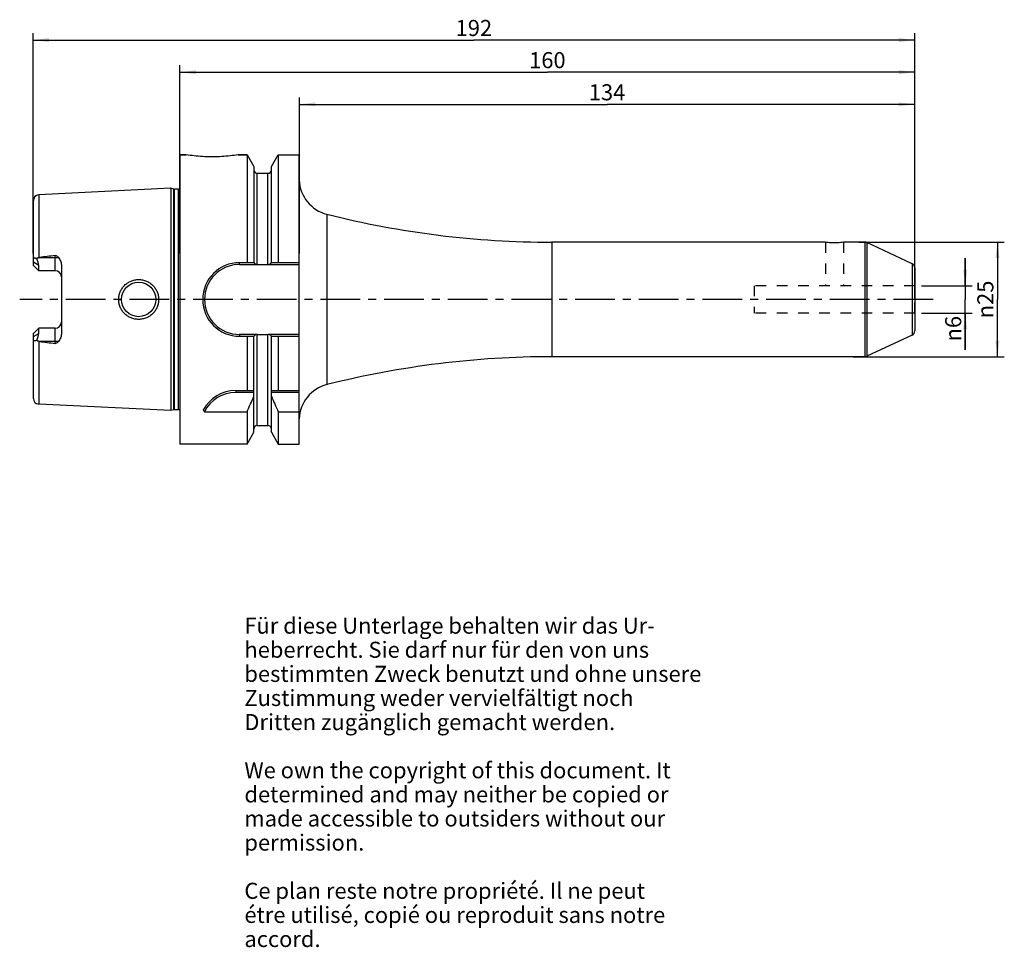
# Model space of a CAD drawing. Units: millimetres. Extents: x 115 to 330, y 19 to 221.
import ezdxf

# ---------------------------------------------------------------- set-up
doc = ezdxf.new("R2010")
doc.units = ezdxf.units.MM
doc.header["$LTSCALE"] = 23.1
doc.linetypes.add('CENTER', pattern=[0.6, 0.375, -0.075, 0.075, -0.075])
doc.linetypes.add('HIDDEN', pattern=[0.2, 0.1, -0.1])
doc.layers.get('0').update_dxf_attribs({"linetype": 'CONTINUOUS'})
for name, color, linetype in [('2', 7, 'CONTINUOUS'), ('4', 7, 'CONTINUOUS'), ('6', 7, 'CONTINUOUS'), ('BEZUGSACHSEN', 7, 'CONTINUOUS'), ('BOHRUNGEN', 7, 'CONTINUOUS'), ('FASEN', 7, 'CONTINUOUS'), ('SK2', 7, 'CONTINUOUS')]:
    doc.layers.add(name, color=color, linetype=linetype)
doc.styles.get("Standard").update_dxf_attribs({"font": 'txt', "width": 0.7})
doc.styles.add('TEXTSTYLE_2', font='gdt', dxfattribs={"width": 0.7})
doc.dimstyles.new('DIMSTYLE_1', dxfattribs={"dimtxt": 3.5, "dimasz": 3.5, "dimexe": 0.18, "dimexo": 0.0625, "dimgap": 0.09, "dimtad": 1, "dimdsep": 46, "dimtxsty": 'STANDARD', "dimblk": '_FILLED', "dimblk1": '_FILLED', "dimblk2": '_FILLED', "dimcen": 0.09, "dimclrt": 5, "dimadec": 0, "dimazin": 0, "dimtp": 0.5, "dimtm": 0.5, "dimtfac": 1, "dimtofl": 0, "dimtmove": 0, "dimatfit": 3, "dimldrblk": '_FILLED', "dimfxl": 1, "dimtolj": 1, "dimarcsym": 0})
doc.dimstyles.new('DIMSTYLE_2', dxfattribs={"dimtxt": 3.5, "dimasz": 3.5, "dimexe": 0.18, "dimexo": 0.0625, "dimgap": 0.09, "dimtad": 1, "dimdsep": 46, "dimtxsty": 'STANDARD', "dimblk": '_FILLED', "dimblk1": '_FILLED', "dimblk2": '_FILLED', "dimcen": 0.09, "dimclrt": 5, "dimadec": 0, "dimazin": 0, "dimtp": 0.1, "dimtm": 0.1, "dimtfac": 1, "dimtofl": 0, "dimtmove": 0, "dimatfit": 3, "dimldrblk": '_FILLED', "dimfxl": 1, "dimtolj": 1, "dimarcsym": 0})
doc.dimstyles.new('DIMSTYLE_3', dxfattribs={"dimtxt": 3.5, "dimasz": 3.5, "dimexe": 0.18, "dimexo": 0.0625, "dimgap": 0.09, "dimtad": 1, "dimdsep": 46, "dimtxsty": 'STANDARD', "dimblk": '_FILLED', "dimblk1": '_FILLED', "dimblk2": '_FILLED', "dimcen": 0.09, "dimclrt": 5, "dimadec": 0, "dimazin": 0, "dimtp": 0.2, "dimtm": 0.2, "dimtfac": 1, "dimtofl": 0, "dimtmove": 0, "dimatfit": 3, "dimldrblk": '_FILLED', "dimfxl": 1, "dimtolj": 1, "dimarcsym": 0})

# ---------------------------------------------------------------- blocks, each defined once
blk = doc.blocks.new('_FILLED')
at = {"color": 0, "linetype": 'BYBLOCK'}
blk.add_solid([(0, 0), (-1, 0.125), (-1, -0.125)], dxfattribs=at)
blk = doc.blocks.new('*D0')
at = {"layer": 'SK2', "color": 2, "linetype": 'CONTINUOUS'}
for p, q in [((176, 170), (176, 204)), ((310, 160.14), (310, 204)), ((176, 202.5), (243, 202.5)), ((310, 202.5), (243, 202.5))]:
    blk.add_line(p, q, dxfattribs=at)
at = {"layer": 'SK2', "color": 2, "linetype": 'CONTINUOUS', "xscale": 3.5, "yscale": 3.5, "zscale": 3.5, "rotation": 180}
blk.add_blockref('_FILLED', (176, 202.5), dxfattribs=at)
at = {"layer": 'SK2', "color": 2, "linetype": 'CONTINUOUS', "xscale": 3.5, "yscale": 3.5, "zscale": 3.5}
blk.add_blockref('_FILLED', (310, 202.5), dxfattribs=at)
at = {"layer": 'SK2', "color": 5, "linetype": 'CONTINUOUS', "insert": (243, 206.88), "char_height": 3.5, "width": 7.25, "attachment_point": 2, "line_spacing_factor": 0.9}
blk.add_mtext('134', dxfattribs=at)
blk = doc.blocks.new('*D1')
at = {"layer": 'SK2', "color": 2, "linetype": 'CONTINUOUS'}
for p, q in [((118, 170), (118, 218)), ((310, 169.42), (310, 218)), ((118, 216.5), (214, 216.5)), ((310, 216.5), (214, 216.5))]:
    blk.add_line(p, q, dxfattribs=at)
at = {"layer": 'SK2', "color": 2, "linetype": 'CONTINUOUS', "xscale": 3.5, "yscale": 3.5, "zscale": 3.5, "rotation": 180}
blk.add_blockref('_FILLED', (118, 216.5), dxfattribs=at)
at = {"layer": 'SK2', "color": 2, "linetype": 'CONTINUOUS', "xscale": 3.5, "yscale": 3.5, "zscale": 3.5}
blk.add_blockref('_FILLED', (310, 216.5), dxfattribs=at)
at = {"layer": 'SK2', "color": 5, "linetype": 'CONTINUOUS', "insert": (214, 220.88), "char_height": 3.5, "width": 7.5, "attachment_point": 2, "line_spacing_factor": 0.9}
blk.add_mtext('192', dxfattribs=at)
blk = doc.blocks.new('*D2')
at = {"layer": '2', "color": 2, "linetype": 'CONTINUOUS'}
for p, q in [((150, 170), (150, 211)), ((310, 175.25), (310, 211)), ((150, 209.5), (230, 209.5)), ((310, 209.5), (230, 209.5))]:
    blk.add_line(p, q, dxfattribs=at)
at = {"layer": '2', "color": 2, "linetype": 'CONTINUOUS', "xscale": 3.5, "yscale": 3.5, "zscale": 3.5, "rotation": 180}
blk.add_blockref('_FILLED', (150, 209.5), dxfattribs=at)
at = {"layer": '2', "color": 2, "linetype": 'CONTINUOUS', "xscale": 3.5, "yscale": 3.5, "zscale": 3.5}
blk.add_blockref('_FILLED', (310, 209.5), dxfattribs=at)
at = {"layer": '2', "color": 5, "linetype": 'CONTINUOUS', "insert": (230, 213.875), "char_height": 3.5, "width": 7.5, "attachment_point": 2, "line_spacing_factor": 0.9}
blk.add_mtext('160', dxfattribs=at)
blk = doc.blocks.new('*D3')
at = {"layer": '2', "color": 2, "linetype": 'CONTINUOUS'}
for p, q in [((321, 163), (321, 169)), ((321, 169), (321, 160)), ((311.5, 163), (322.5, 163)), ((321, 149), (321, 160)), ((311.5, 157), (322.5, 157)), ((321, 157), (321, 149))]:
    blk.add_line(p, q, dxfattribs=at)
at = {"layer": '2', "color": 2, "linetype": 'CONTINUOUS', "xscale": 3.5, "yscale": 3.5, "zscale": 3.5}
for p, rotation in [((321, 163), 270), ((321, 157), 90)]:
    blk.add_blockref('_FILLED', p, dxfattribs=dict(at, rotation=rotation))
at = {"layer": '2', "color": 5, "linetype": 'CONTINUOUS', "insert": (316.62, 156.41), "char_height": 3.5, "width": 7.4167, "attachment_point": 3, "rotation": 90, "line_spacing_factor": 0.9, "style": 'TEXTSTYLE_2'}
blk.add_mtext('{\\Fgdt;n}\\Ftxt;6', dxfattribs=at)
blk = doc.blocks.new('*D4')
at = {"layer": '2', "color": 2, "linetype": 'CONTINUOUS'}
for p, q in [((297.85, 172.5), (329.5, 172.5)), ((328, 172.5), (328, 160)), ((328, 147.5), (328, 160)), ((296.57, 147.5), (329.5, 147.5))]:
    blk.add_line(p, q, dxfattribs=at)
at = {"layer": '2', "color": 2, "linetype": 'CONTINUOUS', "xscale": 3.5, "yscale": 3.5, "zscale": 3.5}
for p, rotation in [((328, 172.5), 90), ((328, 147.5), 270)]:
    blk.add_blockref('_FILLED', p, dxfattribs=dict(at, rotation=rotation))
at = {"layer": '2', "color": 5, "linetype": 'CONTINUOUS', "insert": (323.62, 160), "char_height": 3.5, "width": 9.9167, "attachment_point": 2, "rotation": 90, "line_spacing_factor": 0.9, "style": 'TEXTSTYLE_2'}
blk.add_mtext('{\\Fgdt;n}\\Ftxt;25', dxfattribs=at)

msp = doc.modelspace()

# ---------------------------------------------------------------- linework, layer by layer
at = {"color": 7, "linetype": 'CONTINUOUS'}
for p, q in [((164.608, 191.5), (164.608, 168.018)), ((171.392, 191.5), (171.392, 168.018)), ((175.95, 128.5), (175.95, 191.5)), ((166.088, 188.938), (166.088, 168.018)), ((169.912, 168.018), (169.912, 188.938)), ((162.968, 168.018), (166.131, 168.018)), ((162.968, 167.618), (166.783, 167.618)), ((166.838, 167.61), (169.162, 167.61)), ((169.217, 167.618), (175.95, 167.618)), ((169.869, 168.018), (175.95, 168.018)), ((166.783, 152.382), (162.968, 152.382)), ((166.838, 152.39), (169.162, 152.39)), ((175.95, 152.382), (169.217, 152.382)), ((162.968, 151.982), (166.131, 151.982)), ((164.608, 151.982), (164.608, 140.15)), ((166.088, 131.062), (166.088, 151.982)), ((169.869, 151.982), (175.95, 151.982)), ((169.912, 131.062), (169.912, 151.982)), ((171.392, 151.982), (171.392, 140.15)), ((162.137, 140.15), (166.088, 140.15)), ((166.088, 139.75), (162.137, 139.75)), ((169.912, 140.15), (175.95, 140.15)), ((175.95, 139.75), (169.912, 139.75)), ((155.336, 135.541), (164.608, 135.541)), ((164.608, 135.541), (164.608, 128.5)), ((171.392, 135.541), (171.392, 128.5)), ((171.392, 135.541), (175.95, 135.541))]:
    msp.add_line(p, q, dxfattribs=at)
at = {"color": 9, "linetype": 'CONTINUOUS'}
for p, q in [((166.838, 167.61), (166.838, 187.475)), ((169.162, 167.61), (169.162, 187.475)), ((162.968, 167.618), (162.968, 168.018)), ((162.968, 152.382), (162.968, 151.982)), ((166.838, 132.525), (166.838, 152.39)), ((169.162, 132.525), (169.162, 152.39))]:
    msp.add_line(p, q, dxfattribs=at)
at = {"color": 7, "linetype": 'CONTINUOUS'}
for centre, radius, start, end in [((162.968, 160), 8.018, 90, 270), ((162.968, 160), 7.617, 90, 270), ((162.137, 132.15), 8, 90, 152.27815), ((162.137, 132.15), 7.6, 90, 153.49826), ((21.89, 199.617), 156.442, 335.82136, 337.18027), ((314.11, 199.617), 156.442, 202.81973, 204.17864), ((165.044, 144.069), 12.922, 219.37646, 221.29685)]:
    msp.add_arc(centre, radius, start, end, dxfattribs=at)
for points, knots in [([(166.131, 168.018), (166.154, 167.964), (166.223, 167.86), (166.372, 167.736), (166.564, 167.648), (166.708, 167.622), (166.783, 167.618)], [0, 0, 0, 0, 0.2183512, 0.4575743, 0.7199764, 1, 1, 1, 1]), ([(169.217, 167.618), (169.292, 167.622), (169.436, 167.648), (169.628, 167.736), (169.777, 167.86), (169.846, 167.964), (169.869, 168.018)], [0, 0, 0, 0, 0.280024, 0.5424259, 0.781649, 1, 1, 1, 1]), ([(166.783, 152.382), (166.708, 152.378), (166.564, 152.352), (166.372, 152.264), (166.223, 152.14), (166.154, 152.036), (166.131, 151.982)], [0, 0, 0, 0, 0.2800236, 0.5424257, 0.7816488, 1, 1, 1, 1]), ([(169.869, 151.982), (169.846, 152.036), (169.777, 152.14), (169.628, 152.264), (169.436, 152.352), (169.292, 152.378), (169.217, 152.382)], [0, 0, 0, 0, 0.218351, 0.4575741, 0.719976, 1, 1, 1, 1])]:
    msp.add_open_spline(points, degree=3, knots=knots, dxfattribs=at)
for points in [[(166.783, 167.618), (166.8, 167.613), (166.819, 167.61), (166.838, 167.61)], [(169.162, 167.61), (169.181, 167.61), (169.2, 167.613), (169.217, 167.618)], [(166.838, 152.39), (166.819, 152.39), (166.8, 152.387), (166.783, 152.382)], [(169.217, 152.382), (169.2, 152.387), (169.181, 152.39), (169.162, 152.39)]]:
    msp.add_open_spline(points, degree=3, dxfattribs=at)
at = {"layer": '2', "color": 8, "linetype": 'HIDDEN'}
for p, q in [((310, 163), (275, 163)), ((275, 163), (275, 157)), ((310, 157), (310, 163)), ((310, 157), (275, 157))]:
    msp.add_line(p, q, dxfattribs=at)
at = {"layer": '4', "color": 7, "linetype": 'CENTER'}
msp.add_line((314, 160), (115.1, 160), dxfattribs=at)
at = {"layer": 'BEZUGSACHSEN', "color": 7, "linetype": 'CONTINUOUS'}
for p, q in [((151.325, 191.5), (150, 191.5)), ((164.608, 191.5), (162.675, 191.5)), ((290.54, 172.475), (230.95, 172.475)), ((299.109, 172.475), (294.46, 172.475)), ((309.423, 167.769), (299.532, 172.381)), ((310, 166.863), (310, 153.137)), ((309.423, 152.231), (299.532, 147.619)), ((299.109, 147.525), (230.95, 147.525))]:
    msp.add_line(p, q, dxfattribs=at)
at = {"layer": 'BEZUGSACHSEN', "color": 9, "linetype": 'CONTINUOUS'}
for p, q in [((181.992, 178.56), (181.992, 141.44)), ((230.95, 172.475), (230.95, 147.525)), ((299.109, 172.475), (299.109, 147.525)), ((299.532, 172.381), (299.532, 147.619)), ((309.423, 167.769), (309.423, 152.231))]:
    msp.add_line(p, q, dxfattribs=at)
at = {"layer": 'BEZUGSACHSEN', "color": 8, "linetype": 'HIDDEN'}
for p, q in [((290.54, 172.475), (290.54, 163)), ((294.46, 172.475), (294.46, 163))]:
    msp.add_line(p, q, dxfattribs=at)
at = {"layer": 'BEZUGSACHSEN', "color": 7, "linetype": 'CONTINUOUS'}
for centre, radius, start, end in [((183.95, 186.316), 8, 182.20669, 255.83048), ((230.95, 372.475), 200, 255.83048, 270), ((299.109, 171.475), 1, 65, 90), ((309, 166.863), 1, 0, 65), ((309, 153.137), 1, 295, 360), ((230.95, -52.475), 200, 90, 104.16952), ((299.109, 148.525), 1, 270, 295), ((183.95, 133.684), 8, 104.16952, 177.79331)]:
    msp.add_arc(centre, radius, start, end, dxfattribs=at)
for points, knots in [([(157, 191.062), (156.299, 191.062), (154.987, 191.1), (153.093, 191.256), (151.905, 191.411), (151.325, 191.5)], [0, 0, 0, 0, 0.3689337, 0.6910193, 1, 1, 1, 1]), ([(162.675, 191.5), (162.095, 191.411), (160.907, 191.256), (159.013, 191.1), (157.701, 191.062), (157, 191.062)], [0, 0, 0, 0, 0.3089808, 0.6310663, 1, 1, 1, 1]), ([(294.46, 172.475), (294.269, 172.445), (293.619, 172.357), (292.5, 172.294), (291.381, 172.357), (290.731, 172.445), (290.54, 172.475)], [0, 0, 0, 0, 0.147212, 0.5000091, 0.852796, 1, 1, 1, 1])]:
    msp.add_open_spline(points, degree=3, knots=knots, dxfattribs=at)
at = {"layer": 'BOHRUNGEN', "color": 7, "linetype": 'CONTINUOUS'}
for p, q in [((150, 191.5), (150, 128.5)), ((150, 191.5), (151.325, 191.5)), ((162.675, 191.5), (164.608, 191.5)), ((164.608, 191.5), (166.088, 188.938)), ((169.912, 188.938), (171.392, 191.5)), ((171.392, 191.5), (175.95, 191.5)), ((166.838, 187.475), (169.162, 187.475)), ((148, 184.22), (119.24, 182.78)), ((148, 184.22), (148, 135.78)), ((148.67, 184.041), (148, 184.22)), ((149.698, 184.02), (148.825, 184.02)), ((118.1, 167.42), (118.1, 181.581)), ((119.25, 166.27), (118.1, 167.42)), ((119.24, 169.13), (119.402, 169.15)), ((119.25, 166.27), (119.25, 167.396)), ((124.2, 167.289), (124.2, 152.711)), ((122.8, 166.27), (119.25, 166.27)), ((118.1, 152.58), (119.25, 153.73)), ((118.1, 138.419), (118.1, 152.58)), ((119.25, 152.604), (119.25, 153.73)), ((122.8, 153.73), (119.25, 153.73)), ((119.402, 150.85), (119.24, 150.87)), ((148, 135.78), (119.24, 137.22)), ((148.67, 135.959), (148, 135.78)), ((149.698, 135.98), (148.825, 135.98)), ((164.608, 128.5), (166.088, 131.062)), ((166.838, 132.525), (169.162, 132.525)), ((169.912, 131.062), (171.392, 128.5)), ((164.608, 128.5), (150, 128.5)), ((171.392, 128.5), (175.95, 128.5))]:
    msp.add_line(p, q, dxfattribs=at)
at = {"layer": 'BOHRUNGEN', "color": 9, "linetype": 'CONTINUOUS'}
for p, q in [((119.24, 182.78), (119.24, 169.13)), ((148.67, 135.959), (148.67, 184.041)), ((148.825, 135.98), (148.825, 184.02)), ((149.698, 135.98), (149.698, 184.02)), ((122.8, 166.27), (122.8, 169.566)), ((119.25, 167.396), (118.1, 168.096)), ((119.402, 169.15), (123.565, 169.15)), ((136.651, 160), (137.25, 160)), ((145.349, 160), (144.75, 160)), ((118.1, 151.904), (119.25, 152.604)), ((122.8, 150.434), (122.8, 153.73)), ((119.24, 150.87), (119.24, 137.22)), ((123.565, 150.85), (119.402, 150.85))]:
    msp.add_line(p, q, dxfattribs=at)
at = {"layer": 'BOHRUNGEN', "color": 7, "linetype": 'CONTINUOUS'}
msp.add_circle((141, 160), 3.75, dxfattribs=at)
for centre, radius, start, end in [((166.838, 188.225), 0.75, 180, 270), ((169.162, 188.225), 0.75, 270, 360), ((119.3, 181.581), 1.2, 92.86804, 180), ((148.825, 184.62), 0.6, 255, 270), ((149.698, 184.62), 0.6, 270, 300.25891), ((214.22, -591.103), 766.143, 96.853135, 97.109152), ((122.8, 164.87), 1.4, 3.55545, 90), ((122.8, 155.13), 1.4, 270, 356.44455), ((214.22, 911.103), 766.143, 262.890848, 263.146865), ((119.3, 138.419), 1.2, 180, 267.13196), ((148.825, 135.38), 0.6, 90, 105), ((149.698, 135.38), 0.6, 59.74109, 90), ((166.838, 131.775), 0.75, 90, 180), ((169.162, 131.775), 0.75, 0, 90)]:
    msp.add_arc(centre, radius, start, end, dxfattribs=at)
for centre, major_axis, start_param, end_param in [((116.37, 169.15), (2.583, -2.583), 0.4579647, 1.0222867), ((116.37, 150.85), (2.583, 2.583), -1.0222867, -0.4579647)]:
    msp.add_ellipse(centre, major_axis=major_axis, ratio=0.4929165, start_param=start_param, end_param=end_param, dxfattribs=at)
for points, knots in [([(122.8, 169.566), (122.878, 169.575), (123.037, 169.565), (123.25, 169.469), (123.426, 169.325), (123.522, 169.21), (123.565, 169.15)], [0, 0, 0, 0, 0.2575267, 0.5098599, 0.7566594, 1, 1, 1, 1]), ([(118.1, 168.637), (118.1, 168.684), (118.106, 168.772), (118.142, 168.893), (118.209, 168.987), (118.309, 169.039), (118.425, 169.046), (118.549, 169.019), (118.677, 168.965), (118.761, 168.917), (118.803, 168.89)], [0, 0, 0, 0, 0.1392838, 0.2624473, 0.3711119, 0.4748383, 0.5860552, 0.7109861, 0.8497116, 1, 1, 1, 1]), ([(118.803, 168.89), (118.864, 168.948), (118.964, 169.029), (119.115, 169.104), (119.198, 169.125), (119.24, 169.13)], [0, 0, 0, 0, 0.499509, 0.7497954, 1, 1, 1, 1]), ([(123.565, 169.15), (123.662, 169.016), (123.836, 168.732), (124.036, 168.275), (124.167, 167.791), (124.2, 167.456), (124.2, 167.289)], [0, 0, 0, 0, 0.2489276, 0.4980005, 0.7480868, 1, 1, 1, 1]), ([(136.651, 160), (136.651, 160.285), (136.707, 160.856), (136.957, 161.677), (137.364, 162.434), (137.911, 163.096), (138.577, 163.638), (139.337, 164.04), (140.16, 164.286), (141.015, 164.368), (141.868, 164.283), (142.687, 164.034), (143.44, 163.632), (144.1, 163.091), (144.642, 162.431), (145.045, 161.676), (145.293, 160.855), (145.349, 160.285), (145.349, 160)], [0, 0, 0, 0, 0.0626617, 0.1252865, 0.1878708, 0.2504354, 0.3130243, 0.3756626, 0.4383308, 0.5009649, 0.5634864, 0.6258484, 0.6880693, 0.7502316, 0.8124495, 0.8748164, 0.9373508, 1, 1, 1, 1]), ([(145.349, 160), (145.349, 159.715), (145.293, 159.145), (145.045, 158.324), (144.642, 157.569), (144.1, 156.909), (143.44, 156.368), (142.687, 155.966), (141.868, 155.717), (141.015, 155.632), (140.16, 155.714), (139.337, 155.96), (138.577, 156.362), (137.911, 156.904), (137.364, 157.566), (136.957, 158.323), (136.707, 159.144), (136.651, 159.715), (136.651, 160)], [0, 0, 0, 0, 0.0626491, 0.1251835, 0.1875504, 0.2497684, 0.311931, 0.3741517, 0.4365137, 0.4990352, 0.5616693, 0.6243375, 0.6869758, 0.7495646, 0.8121291, 0.8747134, 0.9373382, 1, 1, 1, 1]), ([(124.2, 152.711), (124.2, 152.544), (124.167, 152.209), (124.036, 151.725), (123.836, 151.268), (123.662, 150.984), (123.565, 150.85)], [0, 0, 0, 0, 0.2519137, 0.5020002, 0.751073, 1, 1, 1, 1]), ([(118.803, 151.11), (118.761, 151.083), (118.677, 151.035), (118.549, 150.981), (118.425, 150.954), (118.309, 150.961), (118.209, 151.013), (118.142, 151.107), (118.106, 151.228), (118.1, 151.316), (118.1, 151.363)], [0, 0, 0, 0, 0.1502897, 0.2890156, 0.4139458, 0.5251623, 0.6288886, 0.737553, 0.8607163, 1, 1, 1, 1]), ([(119.24, 150.87), (119.198, 150.875), (119.115, 150.896), (118.964, 150.971), (118.864, 151.052), (118.803, 151.11)], [0, 0, 0, 0, 0.2502086, 0.5004922, 1, 1, 1, 1]), ([(123.565, 150.85), (123.522, 150.79), (123.426, 150.675), (123.25, 150.531), (123.037, 150.435), (122.878, 150.425), (122.8, 150.434)], [0, 0, 0, 0, 0.2434213, 0.4902445, 0.7425151, 1, 1, 1, 1])]:
    msp.add_open_spline(points, degree=3, knots=knots, dxfattribs=at)
at = {"layer": 'FASEN', "color": 9, "linetype": 'CONTINUOUS'}
msp.add_line((162.137, 140.15), (162.137, 139.75), dxfattribs=at)

# ---------------------------------------------------------------- texts
at = {"layer": '6', "color": 5, "linetype": 'CONTINUOUS', "insert": (164.027, 90.701), "char_height": 3.5, "width": 103.58333, "attachment_point": 1, "line_spacing_factor": 0.9}
msp.add_mtext('Für diese Unterlage behalten wir das Ur-\\Pheberrecht. Sie darf nur für den von uns\\Pbestimmten Zweck benutzt und ohne unsere \\PZustimmung weder vervielfältigt noch \\PDritten zugänglich gemacht werden.\\P \\PWe own the copyright of this document. It\\Pdetermined and may neither be copied or\\Pmade accessible to outsiders without our\\Ppermission.\\P \\PCe plan reste notre propriété. Il ne peut\\Pétre utilisé, copié ou reproduit sans notre\\Paccord.', dxfattribs=at)

# ---------------------------------------------------------------- dimensions: what is measured, and where the dimension line sits
at = {"layer": '2', "color": 2, "linetype": 'CONTINUOUS'}
dim = msp.add_linear_dim(base=(150, 209.5), p1=(310, 175.25), p2=(150, 170), angle=180, dimstyle='DIMSTYLE_1', dxfattribs=at)
dim.commit()
dim.dimension.update_dxf_attribs({"geometry": '*D2', "text_midpoint": (226.25, 212.125), "dimtype": 160})
for base, p1, p2, dimstyle, picture, middle in [((328, 172.5), (296.572, 147.5), (297.848, 172.5), 'DIMSTYLE_3', '*D4', (326.486, 157.784)), ((321, 163), (311.5, 157), (311.5, 163), 'DIMSTYLE_2', '*D3', (320.037, 149.388))]:
    dim = msp.add_linear_dim(base=base, p1=p1, p2=p2, angle=90, text='%%c<>', dimstyle=dimstyle, dxfattribs=at)
    dim.commit()
    dim.dimension.update_dxf_attribs({"geometry": picture, "text_midpoint": middle, "dimtype": 160})
at = {"layer": 'SK2', "color": 2, "linetype": 'CONTINUOUS'}
for base, p1, p2, picture, middle in [((118, 216.5), (310, 169.416), (118, 170), '*D1', (210.25, 219.125)), ((176, 202.5), (310, 160.14), (176, 170), '*D0', (239.375, 205.125))]:
    dim = msp.add_linear_dim(base=base, p1=p1, p2=p2, angle=180, dimstyle='DIMSTYLE_1', dxfattribs=at)
    dim.commit()
    dim.dimension.update_dxf_attribs({"geometry": picture, "text_midpoint": middle, "dimtype": 160})

doc.saveas('drawing.dxf')
